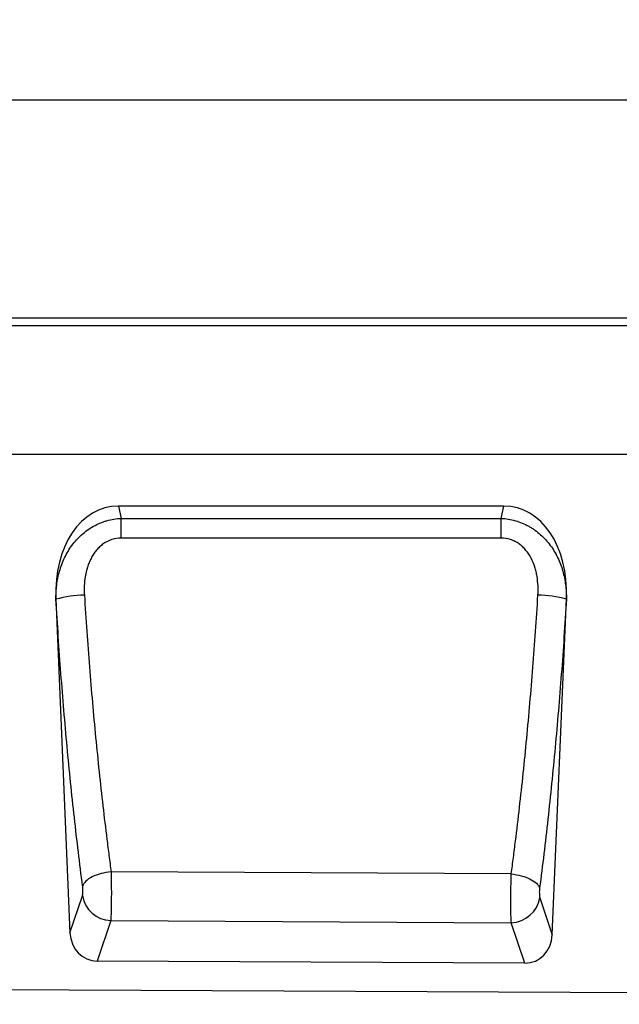
# Model space of a CAD drawing. Units: millimetres. Extents: x -681 to 1051, y -428 to 736.
# Drawn here: x 155 to 321, y 459 to 731 of the extents above; entities that cross this region are included whole.
import ezdxf

# ---------------------------------------------------------------- set-up
doc = ezdxf.new("R2010")
doc.units = ezdxf.units.MM
doc.layers.add('132408', color=7, linetype='Continuous')
doc.layers.add('DIMENSION', color=3, linetype='Continuous', lineweight=25)
doc.styles.add('SLDTEXTSTYLE0', font='TXT', dxfattribs={"width": 0.605})
doc.dimstyles.new('SLDDIMSTYLE1', dxfattribs={"dimtxt": 17.5, "dimasz": 12.5, "dimexe": 0, "dimexo": 0.0625, "dimgap": 4.375, "dimtad": 1, "dimrnd": 1e-09, "dimzin": 12, "dimdsep": 46, "dimtxsty": 'SLDTEXTSTYLE0', "dimsah": 1, "dimcen": 0.09, "dimadec": 0, "dimazin": 3, "dimtfac": 1, "dimtofl": 0, "dimtmove": 0, "dimatfit": 3, "dimfxl": 0, "dimfrac": 2, "dimtolj": 1, "dimtzin": 12, "dimarcsym": 0})

# ---------------------------------------------------------------- blocks, each defined once
blk = doc.blocks.new('*D35')
at = {"layer": 'Defpoints', "color": 0}
for p in [(983.88, 709.05), (-16.12, 623.55), (983.88, 623.55)]:
    blk.add_point(p, dxfattribs=at)
at = {"layer": 'DIMENSION', "color": 0, "lineweight": -2}
for p, q in [((-16.12, 623.62), (-16.12, 709.05)), ((-3.62, 709.05), (971.38, 709.05)), ((983.88, 623.62), (983.88, 709.05))]:
    blk.add_line(p, q, dxfattribs=at)
at = {"layer": 'DIMENSION', "color": 0}
for points in [[(-3.62, 711.14), (-3.62, 706.97), (-16.12, 709.05)], [(971.38, 711.14), (971.38, 706.97), (983.88, 709.05)]]:
    blk.add_solid(points, dxfattribs=at)
at = {"layer": 'DIMENSION', "color": 0, "insert": (483.88, 730.93), "char_height": 17.5, "attachment_point": 2, "style": 'SLDTEXTSTYLE0'}
blk.add_mtext('\\A1;1000', dxfattribs=at)
blk = doc.blocks.new('1038050-M_002_Front_view')
for p, q in [((1000, 0), (0, 0)), ((1000, -2.12), (0, -2.12)), ((848, -37.75), (43.32, -37.75)), ((848, -37.75), (43.32, -37.75)), ((305.35, -52), (198.75, -52)), ((198.75, -52), (199.49, -55.4)), ((304.61, -55.4), (305.35, -52)), ((199.49, -55.4), (304.61, -55.4)), ((181.4, -77.64), (185.3, -170.12)), ((181.43, -77.79), (181.4, -77.64)), ((318.78, -170.71), (322.7, -77.64)), ((322.7, -77.64), (322.67, -77.77)), ((307.42, -153.84), (196.7, -153.25)), ((185.3, -170.12), (188.75, -159.86)), ((315.33, -160.43), (318.78, -170.71)), ((196.59, -166.78), (192.82, -177.96)), ((196.59, -166.78), (307.42, -167.35)), ((311.18, -178.56), (307.42, -167.35)), ((311.18, -178.56), (192.82, -177.96)), ((-11, -184.94), (988, -189.94))]:
    blk.add_line(p, q)
at = {"flags": 128}
for points in [[(199.49, -60.86), (199.49, -60.1), (199.49, -59.35), (199.49, -58.62), (199.49, -57.91), (199.49, -57.22), (199.49, -56.57), (199.49, -55.97), (199.49, -55.4)], [(304.61, -60.86), (304.61, -60.1), (304.61, -59.35), (304.61, -58.62), (304.61, -57.9), (304.61, -57.22), (304.61, -56.57), (304.61, -55.96), (304.61, -55.4)], [(304.61, -60.86), (288.61, -60.86), (224.61, -60.86), (199.49, -60.86)], [(196.7, -153.25), (195.99, -153.34), (195.28, -153.45), (194.58, -153.59), (193.9, -153.76), (193.25, -153.96), (192.62, -154.17), (192.02, -154.41), (191.46, -154.67), (190.95, -154.94), (190.48, -155.23), (190.06, -155.54), (189.69, -155.85), (189.38, -156.17), (189.13, -156.49), (188.93, -156.82), (188.81, -157.15)], [(307.42, -153.84), (308.13, -153.93), (308.84, -154.05), (309.53, -154.19), (310.21, -154.36), (310.86, -154.55), (311.48, -154.77), (312.08, -155.01), (312.63, -155.26), (313.14, -155.53), (313.61, -155.82), (314.03, -156.12), (314.4, -156.43), (314.71, -156.75), (314.96, -157.07), (315.15, -157.4), (315.28, -157.73)]]:
    blk.add_lwpolyline(points, dxfattribs=at)
for centre, radius, start, end in [((189.35, -105.41), 28.73, 90.085, 105.9903), ((314.74, -105.8), 29.13, 74.2049, 89.882), ((196.92, -158.5), 8.28, 189.422, 267.6866), ((307.15, -159.06), 8.29, 271.8391, 350.529)]:
    blk.add_arc(centre, radius, start, end)
for centre, major_axis, ratio, start_param, end_param in [((201.84, -80.28), (-6.11, 27.96), 0.698807, 6.131592, 7.608772), ((302.26, -80.28), (-6.11, -27.96), 0.698807, 1.816006, 3.293186), ((193.39, -169.14), (2.85, 8.45), 0.897548, 1.975597, 3.430726), ((310.69, -169.73), (2.84, -8.45), 0.897028, 5.986105, 7.450207)]:
    blk.add_ellipse(centre, major_axis=major_axis, ratio=ratio, start_param=start_param, end_param=end_param)
for points, knots in [([(181.43, -77.79), (181.41, -76.46), (181.48, -75.14), (181.81, -72.55), (182.07, -71.26), (182.61, -69.37), (182.81, -68.74), (183.28, -67.5), (183.54, -66.88), (184.41, -65.08), (185.08, -63.94), (186.26, -62.34), (186.69, -61.82), (187.58, -60.83), (188.05, -60.36), (189.04, -59.47), (189.56, -59.05), (190.65, -58.27), (191.22, -57.91), (192.39, -57.26), (193, -56.96), (193.92, -56.58), (194.24, -56.46), (194.87, -56.24), (195.2, -56.14), (196.82, -55.67), (198.14, -55.46), (199.49, -55.4)], [0, 0, 0, 0, 0.125, 0.125, 0.25, 0.25, 0.3125, 0.3125, 0.375, 0.375, 0.5, 0.5, 0.5625, 0.5625, 0.625, 0.625, 0.6875, 0.6875, 0.75, 0.75, 0.8125, 0.8125, 0.84375, 0.84375, 0.875, 0.875, 1, 1, 1, 1]), ([(304.61, -55.4), (305.96, -55.46), (307.28, -55.67), (309.22, -56.22), (309.86, -56.45), (311.1, -56.96), (311.7, -57.25), (312.58, -57.74), (312.87, -57.91), (313.44, -58.27), (313.72, -58.46), (314.54, -59.05), (315.06, -59.46), (316.05, -60.35), (316.52, -60.82), (317.41, -61.81), (317.84, -62.33), (319.02, -63.94), (319.69, -65.07), (320.55, -66.85), (320.81, -67.46), (321.28, -68.7), (321.49, -69.34), (322.03, -71.24), (322.29, -72.52), (322.62, -75.12), (322.69, -76.44), (322.67, -77.77)], [0, 0, 0, 0, 0.125, 0.125, 0.1875, 0.1875, 0.25, 0.25, 0.28125, 0.28125, 0.3125, 0.3125, 0.375, 0.375, 0.4375, 0.4375, 0.5, 0.5, 0.625, 0.625, 0.6875, 0.6875, 0.75, 0.75, 0.875, 0.875, 1, 1, 1, 1]), ([(199.49, -60.86), (198.6, -60.86), (197.73, -60.99), (196.03, -61.54), (195.24, -61.94), (194.16, -62.71), (193.81, -63), (193.17, -63.6), (192.87, -63.92), (192.31, -64.6), (192.05, -64.96), (191.56, -65.7), (191.34, -66.08), (190.94, -66.86), (190.76, -67.26), (190.42, -68.08), (190.28, -68.49), (189.88, -69.76), (189.68, -70.61), (189.26, -73.18), (189.2, -74.92), (189.3, -76.68)], [0, 0, 0, 0, 0.125, 0.125, 0.25, 0.25, 0.3125, 0.3125, 0.375, 0.375, 0.4375, 0.4375, 0.5, 0.5, 0.5625, 0.5625, 0.625, 0.625, 0.75, 0.75, 1, 1, 1, 1]), ([(314.8, -76.67), (314.86, -75.79), (314.87, -74.92), (314.79, -73.17), (314.7, -72.31), (314.49, -71.01), (314.4, -70.58), (314.2, -69.73), (314.08, -69.3), (313.69, -68.04), (313.36, -67.23), (312.55, -65.68), (312.06, -64.92), (311.22, -63.91), (310.92, -63.59), (310.28, -62.99), (309.94, -62.7), (309.21, -62.19), (308.84, -61.97), (308.25, -61.67), (308.05, -61.58), (307.64, -61.41), (307.43, -61.33), (306.37, -60.99), (305.5, -60.86), (304.61, -60.86)], [0, 0, 0, 0, 0.125, 0.125, 0.25, 0.25, 0.3125, 0.3125, 0.375, 0.375, 0.5, 0.5, 0.625, 0.625, 0.6875, 0.6875, 0.75, 0.75, 0.8125, 0.8125, 0.84375, 0.84375, 0.875, 0.875, 1, 1, 1, 1]), ([(188.81, -157.15), (188, -150.97), (187.24, -144.66), (186.17, -135), (185.82, -131.74), (185.16, -125.19), (184.51, -118.59), (183.92, -111.9), (183.35, -105.16), (183.08, -101.77), (182.31, -91.56), (181.84, -84.7), (181.43, -77.79)], [0, 0, 0, 0, 0.25, 0.25, 0.375, 0.375, 0.5, 0.625, 0.625, 0.75, 0.75, 1, 1, 1, 1]), ([(189.3, -76.68), (189.72, -83.35), (190.18, -89.96), (190.96, -99.81), (191.23, -103.09), (191.8, -109.59), (192.1, -112.82), (192.72, -119.23), (193.04, -122.41), (193.71, -128.74), (194.05, -131.88), (194.77, -138.09), (195.14, -141.16), (195.71, -145.73), (195.9, -147.24), (196.2, -149.5), (196.3, -150.26), (196.5, -151.75), (196.6, -152.5), (196.7, -153.25)], [0, 0, 0, 0, 0.25, 0.25, 0.375, 0.375, 0.5, 0.5, 0.625, 0.625, 0.75, 0.75, 0.875, 0.875, 0.9375, 0.9375, 0.96875, 0.96875, 1, 1, 1, 1]), ([(307.42, -153.84), (307.53, -153.09), (307.63, -152.34), (307.82, -150.82), (308.12, -148.55), (308.41, -146.26), (308.98, -141.66), (309.35, -138.55), (310.06, -132.29), (310.41, -129.12), (311.08, -122.75), (311.4, -119.54), (312.01, -113.08), (312.31, -109.82), (312.88, -103.27), (313.15, -99.97), (313.93, -90.05), (314.39, -83.39), (314.8, -76.67)], [0, 0, 0, 0, 0.03125, 0.03125, 0.0625, 0.125, 0.125, 0.25, 0.25, 0.375, 0.375, 0.5, 0.5, 0.625, 0.625, 0.75, 0.75, 1, 1, 1, 1]), ([(322.67, -77.77), (322.26, -84.73), (321.8, -91.63), (321.02, -101.91), (320.75, -105.33), (320.18, -112.12), (319.58, -118.86), (318.94, -125.51), (318.27, -132.11), (317.92, -135.39), (316.85, -145.13), (316.08, -151.49), (315.28, -157.73)], [0, 0, 0, 0, 0.25, 0.25, 0.375, 0.375, 0.5, 0.625, 0.625, 0.75, 0.75, 1, 1, 1, 1]), ([(196.7, -153.25), (196.7, -153.32), (196.7, -153.4), (196.7, -153.55), (196.71, -153.78), (196.71, -154.01), (196.72, -154.47), (196.73, -154.79), (196.74, -155.43), (196.74, -155.75), (196.75, -156.41), (196.75, -156.75), (196.75, -157.74), (196.76, -158.41), (196.76, -159.4), (196.76, -159.73), (196.75, -160.38), (196.75, -160.69), (196.74, -161.63), (196.74, -162.23), (196.72, -163.39), (196.7, -163.92), (196.69, -164.66), (196.68, -164.9), (196.66, -165.34), (196.65, -165.56), (196.64, -165.95), (196.63, -166.14), (196.61, -166.39), (196.61, -166.47), (196.6, -166.63), (196.59, -166.71), (196.59, -166.78)], [0, 0, 0, 0, 0.015625, 0.015625, 0.03125, 0.0625, 0.0625, 0.125, 0.125, 0.1875, 0.1875, 0.25, 0.25, 0.375, 0.375, 0.4375, 0.4375, 0.5, 0.5, 0.625, 0.625, 0.75, 0.75, 0.8125, 0.8125, 0.875, 0.875, 0.9375, 0.9375, 0.96875, 0.96875, 1, 1, 1, 1]), ([(307.42, -167.35), (307.42, -167.31), (307.42, -167.27), (307.41, -167.2), (307.41, -167.09), (307.4, -166.96), (307.39, -166.71), (307.38, -166.53), (307.37, -166.13), (307.36, -165.92), (307.35, -165.48), (307.34, -165.24), (307.33, -164.5), (307.32, -163.97), (307.32, -163.11), (307.31, -162.82), (307.31, -162.21), (307.31, -161.91), (307.31, -160.97), (307.31, -160.33), (307.32, -159), (307.33, -158.34), (307.35, -157.35), (307.35, -157.02), (307.36, -156.36), (307.37, -156.03), (307.38, -155.39), (307.39, -155.07), (307.4, -154.6), (307.41, -154.45), (307.41, -154.22), (307.42, -154.14), (307.42, -153.99), (307.42, -153.92), (307.42, -153.84)], [0, 0, 0, 0, 0.015625, 0.015625, 0.03125, 0.0625, 0.0625, 0.125, 0.125, 0.1875, 0.1875, 0.25, 0.25, 0.375, 0.375, 0.4375, 0.4375, 0.5, 0.5, 0.625, 0.625, 0.75, 0.75, 0.8125, 0.8125, 0.875, 0.875, 0.9375, 0.9375, 0.96875, 0.96875, 0.984375, 0.984375, 1, 1, 1, 1]), ([(188.75, -159.86), (188.77, -159.8), (188.79, -159.73), (188.82, -159.58), (188.83, -159.49), (188.87, -159.19), (188.88, -158.96), (188.89, -158.58), (188.89, -158.45), (188.89, -158.18), (188.88, -158.05), (188.87, -157.78), (188.86, -157.65), (188.83, -157.4), (188.82, -157.27), (188.81, -157.15)], [0, 0, 0, 0, 0.125, 0.125, 0.25, 0.25, 0.5, 0.5, 0.625, 0.625, 0.75, 0.75, 0.875, 0.875, 1, 1, 1, 1]), ([(315.28, -157.73), (315.26, -157.84), (315.25, -157.97), (315.22, -158.23), (315.21, -158.36), (315.19, -158.76), (315.19, -159.03), (315.2, -159.4), (315.2, -159.52), (315.22, -159.75), (315.22, -159.86), (315.25, -160.06), (315.26, -160.15), (315.29, -160.3), (315.31, -160.37), (315.33, -160.43)], [0, 0, 0, 0, 0.125, 0.125, 0.25, 0.25, 0.5, 0.5, 0.625, 0.625, 0.75, 0.75, 0.875, 0.875, 1, 1, 1, 1])]:
    blk.add_open_spline(points, degree=3, knots=knots)

msp = doc.modelspace()

# ---------------------------------------------------------------- block references
at = {"layer": '132408'}
msp.add_blockref('1038050-M_002_Front_view', (-16.117, 648.555), dxfattribs=at)

# ---------------------------------------------------------------- dimensions: what is measured, and where the dimension line sits
at = {"layer": 'DIMENSION'}
dim = msp.add_linear_dim(base=(983.883, 709.055), p1=(-16.117, 623.555), p2=(983.883, 623.555), dimstyle='SLDDIMSTYLE1', dxfattribs=at)
dim.commit()
dim.dimension.update_dxf_attribs({"geometry": '*D35', "text_midpoint": (483.883, 709.055), "dimtype": 160})

doc.saveas('drawing.dxf')
